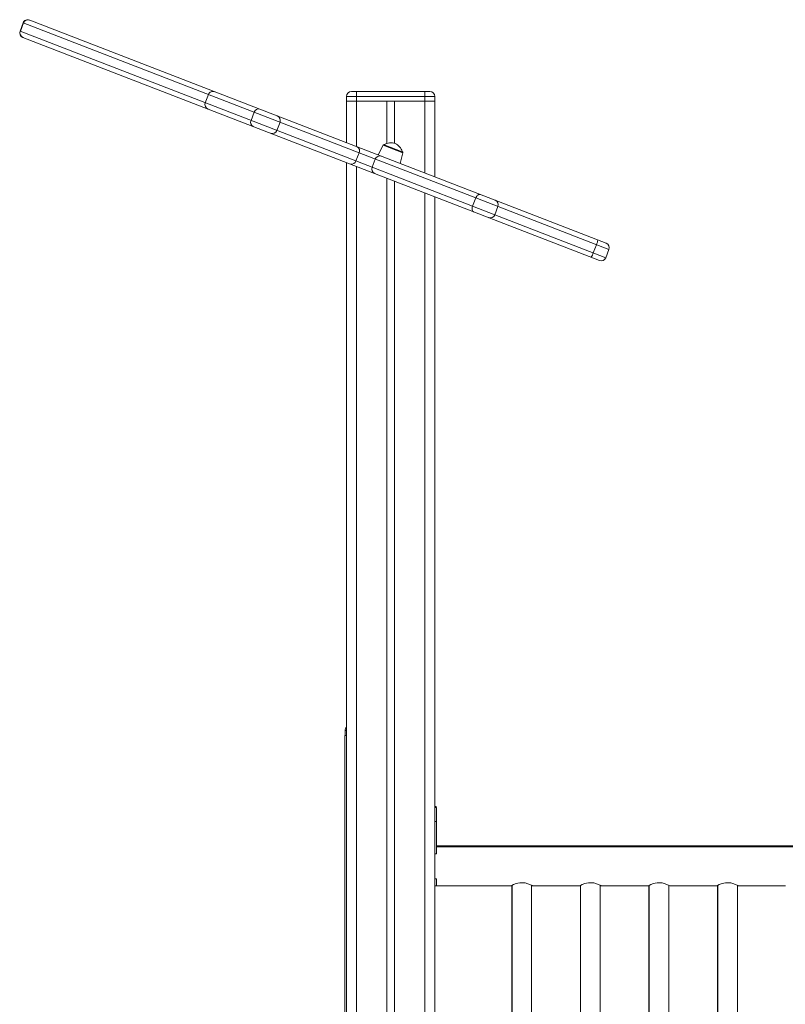
# Model space of a CAD drawing. Units: millimetres. Extents: x 1086 to 25539, y 1043 to 11322.
# Drawn here: x 16713 to 17494, y 9931 to 10937 of the extents above; entities that cross this region are included whole.
import ezdxf

# ---------------------------------------------------------------- set-up
doc = ezdxf.new("R2010")
doc.units = ezdxf.units.MM

msp = doc.modelspace()

# ---------------------------------------------------------------- linework, layer by layer
at = {"color": 7, "linetype": 'Continuous', "lineweight": 15}
for p, q in [((16716.3, 10933.8), (16713, 10925.4)), ((16716.6, 10933.7), (16713.4, 10925.3)), ((16722.8, 10936.7), (16723, 10936.6)), ((16723, 10936.6), (17311.2, 10708.8)), ((17304.3, 10691.1), (16715.9, 10919)), ((17051.3, 10863.7), (17131.3, 10863.7)), ((17056.3, 10863.7), (17056.3, 10853.7)), ((17126.3, 10863.7), (17126.3, 10853.7)), ((16905.4, 10860.6), (16902.1, 10852.2)), ((17046.3, 10858.7), (17046.3, 10811.4)), ((17136.3, 10858.7), (17046.3, 10858.7)), ((17046.3, 10853.7), (17136.3, 10853.7)), ((17087.3, 10853.7), (17087.3, 10810.5)), ((17095.3, 10853.7), (17095.3, 10810.6)), ((17136.3, 10858.7), (17136.3, 10776.5)), ((16952, 10842.5), (16948.8, 10834.1)), ((16975.1, 10823.9), (16978.4, 10832.3)), ((17083.6, 10808.8), (17078.5, 10798.9)), ((17084.8, 10809.3), (17103.2, 10802.2)), ((17059, 10801.1), (17055.8, 10792.7)), ((17055.8, 10792.7), (17174.9, 10746.6)), ((17178.2, 10754.9), (17059, 10801.1)), ((17075.6, 10794.7), (17072.3, 10786.3)), ((17100.9, 10790.2), (17103.8, 10801)), ((17046.3, 10791), (17046.3, 9348.2)), ((17087.3, 10775.1), (17087.3, 9393.7)), ((17095.3, 10772), (17095.3, 9393.7)), ((17136.3, 10756.2), (17136.3, 9392.5)), ((17178.2, 10754.9), (17174.9, 10746.6)), ((17197.6, 10737.8), (17200.8, 10746.2)), ((17301.3, 10707.2), (17298.1, 10698.8)), ((17310.8, 10693.9), (17314, 10702.3)), ((17044.8, 10210.8), (17044.8, 10205.8)), ((17044.5, 10205.8), (17044.5, 9760.3)), ((17044.5, 10205.8), (17046.3, 10205.8)), ((17136.3, 10133.3), (17137.9, 10133.3)), ((17138.2, 10132.4), (17136.3, 10132.4)), ((17137.9, 10132.4), (17137.9, 10133.3)), ((17138.2, 10132.4), (17138.2, 10084.9)), ((17801.9, 10093.1), (17138.2, 10093.1)), ((17802.2, 10092.2), (17138.2, 10092.2)), ((17138.2, 10084.9), (17136.3, 10084.9)), ((17136.3, 10059.6), (17138.2, 10059.6)), ((17138.2, 10059.6), (17138.2, 10052.2)), ((17138.2, 10052.4), (17136.3, 10052.4)), ((17138.2, 10052.2), (17214.3, 10052.2)), ((17214.9, 10052.6), (17214.9, 9253.1)), ((17215.2, 10052.7), (17215.2, 9252.2)), ((17235.2, 9252.2), (17235.2, 10052.7)), ((17236.1, 10052.2), (17284.3, 10052.2)), ((17284.9, 10052.6), (17284.9, 9253.1)), ((17285.2, 10052.7), (17285.2, 9252.2)), ((17305.2, 9252.2), (17305.2, 10052.7)), ((17306.1, 10052.2), (17354.3, 10052.2)), ((17354.9, 10052.6), (17354.9, 9253.1)), ((17355.2, 10052.7), (17355.2, 9252.2)), ((17375.2, 9252.2), (17375.2, 10052.7)), ((17376.1, 10052.2), (17424.3, 10052.2)), ((17424.9, 10052.6), (17424.9, 9866.9)), ((17425.2, 10052.7), (17425.2, 9866.9)), ((17445.2, 9870.3), (17445.2, 10052.7)), ((17446.1, 10052.2), (17494.3, 10052.2))]:
    msp.add_line(p, q, dxfattribs=at)
at = {"color": 8, "linetype": 'Continuous', "lineweight": 15}
for p, q in [((17059, 10801.1), (16716.3, 10933.8)), ((16713, 10925.4), (17055.8, 10792.7)), ((17056.3, 10853.7), (17056.3, 10807.5)), ((17126.3, 10853.7), (17126.3, 10780.4)), ((17103.8, 10801), (17083.6, 10808.8)), ((17056.3, 10787.1), (17056.3, 9393.7)), ((17126.3, 10760), (17126.3, 9393.7)), ((17314, 10702.3), (17178.2, 10754.9)), ((17198.5, 10752.4), (17198.9, 10752.3)), ((17174.9, 10746.6), (17310.8, 10693.9)), ((17192, 10734.6), (17191.6, 10734.7)), ((17046.3, 10210.8), (17044.8, 10210.8)), ((17138.2, 10117.9), (17136.3, 10117.9))]:
    msp.add_line(p, q, dxfattribs=at)
at = {"color": 7, "linetype": 'Continuous', "lineweight": 15, "flags": 128}
for points in [[(17182.8, 10758.5), (17182.2, 10758.6), (17181.6, 10758.6), (17180.9, 10758.3), (17180.3, 10757.9), (17179.6, 10757.3), (17179.1, 10756.6), (17178.6, 10755.8), (17178.2, 10754.9)], [(17174.9, 10746.6), (17174.6, 10745.6), (17174.4, 10744.7), (17174.4, 10743.8), (17174.5, 10742.9), (17174.7, 10742.2), (17175, 10741.6), (17175.5, 10741.1), (17176, 10740.8)], [(17214.3, 10052.3), (17214.2, 10052.3), (17215, 10052.7), (17216.7, 10053.5), (17219.5, 10054.6), (17221.2, 10055.1), (17223.2, 10055.4), (17225.2, 10055.5)], [(17225.2, 10055.5), (17228.5, 10055.2), (17231.4, 10054.4), (17234, 10053.3), (17235, 10052.8), (17235.7, 10052.5), (17236.1, 10052.3), (17236.1, 10052.2)], [(17284.3, 10052.3), (17284.2, 10052.3), (17285, 10052.7), (17286.7, 10053.5), (17289.5, 10054.6), (17291.2, 10055.1), (17293.2, 10055.4), (17295.2, 10055.5)], [(17295.2, 10055.5), (17298.5, 10055.2), (17301.4, 10054.4), (17304, 10053.3), (17305, 10052.8), (17305.7, 10052.5), (17306.1, 10052.3), (17306.1, 10052.2)], [(17354.3, 10052.3), (17354.2, 10052.3), (17355, 10052.7), (17356.7, 10053.5), (17359.5, 10054.6), (17361.2, 10055.1), (17363.2, 10055.4), (17365.2, 10055.5)], [(17365.2, 10055.5), (17368.5, 10055.2), (17371.4, 10054.4), (17374, 10053.3), (17375, 10052.8), (17375.7, 10052.5), (17376.1, 10052.3), (17376.1, 10052.2)], [(17424.3, 10052.3), (17424.2, 10052.3), (17425, 10052.7), (17426.7, 10053.5), (17429.5, 10054.6), (17431.2, 10055.1), (17433.2, 10055.4), (17435.2, 10055.5)], [(17435.2, 10055.5), (17438.5, 10055.2), (17441.4, 10054.4), (17444, 10053.3), (17445, 10052.8), (17445.7, 10052.5), (17446.1, 10052.3), (17446.1, 10052.2)]]:
    msp.add_lwpolyline(points, dxfattribs=at)
at = {"color": 7, "linetype": 'Continuous', "lineweight": 15}
for centre, radius, start, end in [((16720.9, 10932), 5, 68.8286, 158.8286), ((16721.2, 10932), 4.94, 69.4991, 159.4838), ((16717.7, 10923.6), 5, 158.8286, 248.8286), ((16717.9, 10923.5), 4.94, 158.1734, 248.1581), ((16910, 10858.8), 5, 68.8286, 158.8286), ((17051.3, 10858.7), 5, 90, 180), ((17131.3, 10858.7), 5, 0, 90), ((16906.8, 10850.4), 5, 158.8286, 248.8286), ((16956.5, 10841.1), 4.73, 72.6227, 162.1765), ((16953.1, 10832.2), 4.73, 155.4808, 245.0345), ((16973.7, 10834.1), 5, 338.8286, 68.8286), ((16970.4, 10825.7), 5, 248.8286, 338.8286), ((17055, 10803.2), 4.56, 332.8027, 61.1474), ((17084.5, 10808.4), 1, 68.8286, 152.8286), ((17091.4, 10799.1), 12.2, 14.9478, 122.7094), ((17102.8, 10801.3), 1, 344.8286, 68.8286), ((17051.4, 10793.9), 4.56, 256.5099, 344.8546), ((17080.2, 10792.9), 4.98, 69.0594, 159.0575), ((17077, 10784.5), 4.98, 158.5997, 248.5978), ((17196.1, 10748), 5, 338.8286, 68.8286), ((17192.9, 10739.6), 5, 248.8286, 338.8286), ((17288.7, 10713.5), 14.1, 333.7738, 354.3321), ((17309.4, 10704.1), 5, 338.8286, 68.8286), ((17284.6, 10702.8), 14.1, 323.3251, 343.8834), ((17306.1, 10695.7), 5, 248.8286, 338.8286), ((17049.8, 10210.8), 5, 135.5067, 180)]:
    msp.add_arc(centre, radius, start, end, dxfattribs=at)

doc.saveas('drawing.dxf')
